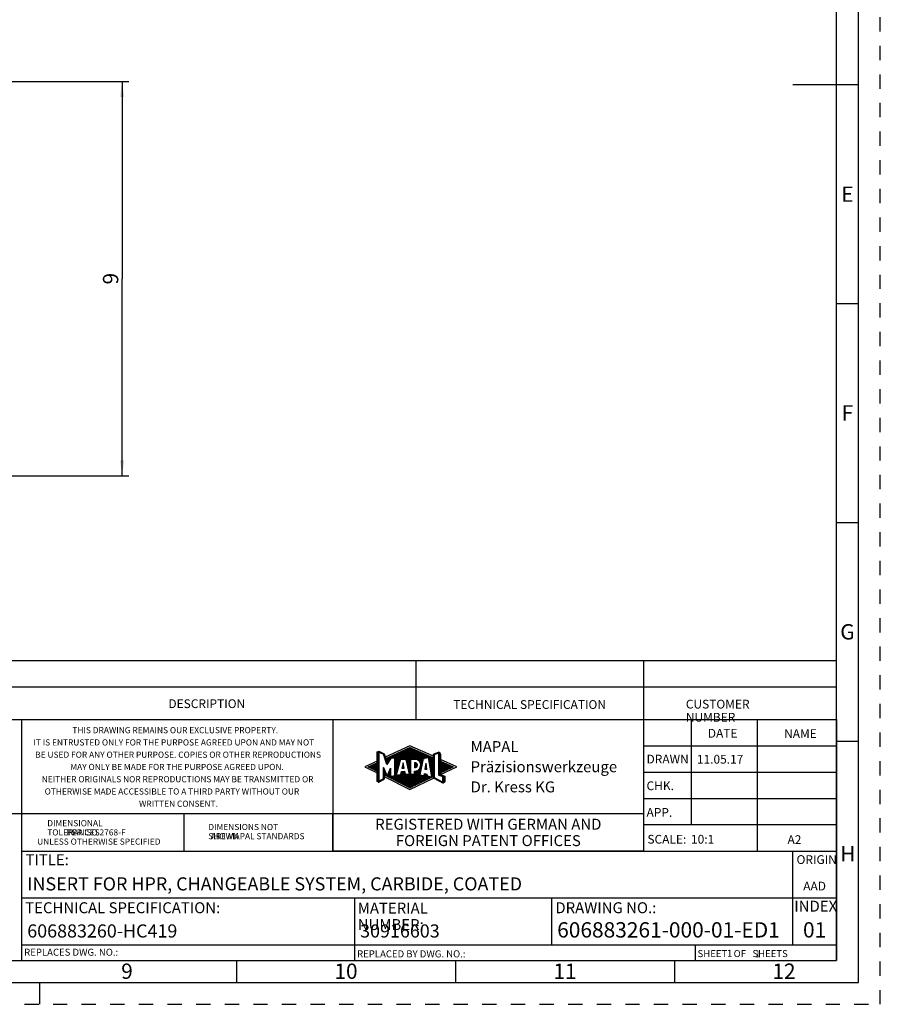
# Model space of a CAD drawing. Units: millimetres. Extents: x 0 to 594, y 0 to 420.
# Drawn here: x 397 to 594, y 0 to 225 of the extents above; entities that cross this region are included whole.
import ezdxf

# ---------------------------------------------------------------- set-up
doc = ezdxf.new("R2010")
doc.units = ezdxf.units.MM
doc.header["$LTSCALE"] = 32.67
doc.linetypes.add('HIDDEN', pattern=[0.2, 0.1, -0.1])
doc.layers.get('0').update_dxf_attribs({"linetype": 'CONTINUOUS'})
doc.layers.add('606883261-000-01-ED1_DIM', color=7, linetype='CONTINUOUS')
doc.layers.add('606883261-000-01-ED1_FORMAT', color=7, linetype='CONTINUOUS')
doc.styles.get("Standard").update_dxf_attribs({"font": 'TXT.SHX', "width": 0.7})
doc.styles.add('TEXTSTYLE_2', font='TXT.SHX', dxfattribs={"width": 0.675})
doc.dimstyles.new('DIMSTYLE_1', dxfattribs={"dimtxt": 3.5, "dimasz": 3.5, "dimexe": 0.18, "dimexo": 0.0625, "dimgap": 0.09, "dimtad": 1, "dimdec": 3, "dimlfac": 0.1, "dimdsep": 46, "dimtxsty": 'STANDARD', "dimblk": '_FILLED', "dimblk1": '_FILLED', "dimblk2": '_FILLED', "dimcen": 0.09, "dimclrt": 2, "dimadec": 0, "dimazin": 0, "dimtp": 0.1, "dimtm": 0.1, "dimtfac": 1, "dimtdec": 3, "dimtofl": 0, "dimtmove": 0, "dimatfit": 3, "dimldrblk": '_FILLED', "dimfxl": 1, "dimtolj": 1, "dimarcsym": 0})

# ---------------------------------------------------------------- blocks, each defined once
blk = doc.blocks.new('_FILLED')
at = {"color": 0, "linetype": 'BYBLOCK'}
blk.add_solid([(0, 0), (-1, 0.125), (-1, -0.125)], dxfattribs=at)
blk = doc.blocks.new('*D0')
at = {"layer": '606883261-000-01-ED1_DIM', "color": 3, "linetype": 'CONTINUOUS'}
for p, q in [((384.1, 210.7), (422.39, 210.7)), ((420.89, 210.7), (420.89, 165.7)), ((420.89, 120.7), (420.89, 165.7)), ((387.93, 120.7), (422.39, 120.7))]:
    blk.add_line(p, q, dxfattribs=at)
at = {"layer": '606883261-000-01-ED1_DIM', "color": 3, "linetype": 'CONTINUOUS', "xscale": 3.5, "yscale": 3.5, "zscale": 3.5}
for p, rotation in [((420.89, 210.7), 90), ((420.89, 120.7), 270)]:
    blk.add_blockref('_FILLED', p, dxfattribs=dict(at, rotation=rotation))
at = {"layer": '606883261-000-01-ED1_DIM', "color": 2, "linetype": 'CONTINUOUS', "insert": (416.51, 165.7), "char_height": 3.5, "width": 2.75, "attachment_point": 2, "rotation": 90, "line_spacing_factor": 0.9}
blk.add_mtext('9', dxfattribs=at)

msp = doc.modelspace()

# ---------------------------------------------------------------- linework, layer by layer
at = {"layer": '606883261-000-01-ED1_FORMAT', "color": 6, "linetype": 'HIDDEN'}
for p, q in [((594, 0), (594, 420)), ((0, 0), (594, 0))]:
    msp.add_line(p, q, dxfattribs=at)
at = {"layer": '606883261-000-01-ED1_FORMAT', "color": 7, "linetype": 'CONTINUOUS'}
for p, q in [((589, 5), (589, 415)), ((589, 210), (574, 210)), ((321, 72.5), (584, 72.5)), ((488, 65), (488, 72.5)), ((540, 35), (540, 72.5)), ((584, 10), (584, 72.5)), ((321, 65), (584, 65)), ((398, 10), (398, 65)), ((469, 65), (469, 35)), ((550.8994, 40.9547), (550.8994, 65)), ((565.8994, 65), (565.8994, 35)), ((584, 58.9547), (540, 58.9547)), ((584, 52.9547), (540, 52.9547)), ((584, 46.9547), (540, 46.9547)), ((540, 43.5), (321, 43.5)), ((435, 43.5), (435, 35)), ((584, 40.9547), (540, 40.9547)), ((398, 35), (584, 35)), ((574, 13.5), (574, 35)), ((584, 24.25), (398, 24.25)), ((474, 10), (474, 24.25)), ((519, 13.5), (519, 24.25)), ((584, 13.5), (398, 13.5)), ((551.7325, 13.5), (551.7325, 10)), ((321, 10), (584, 10)), ((5, 5), (589, 5))]:
    msp.add_line(p, q, dxfattribs=at)
at = {"layer": '606883261-000-01-ED1_FORMAT', "color": 3, "linetype": 'CONTINUOUS'}
for p, q in [((584, 72.5), (584, 348)), ((584, 160.0599), (589, 160.0599)), ((584, 110.0599), (589, 110.0599)), ((321, 78.5), (584, 78.5)), ((488, 65), (488, 78.5)), ((540, 65), (540, 78.5)), ((584, 65), (584, 78.5)), ((321, 72.5), (584, 72.5)), ((321, 65), (584, 65)), ((321, 65), (583.9999, 65)), ((583.9999, 65), (583.9999, 10)), ((584, 60.0599), (589, 60.0599)), ((540, 43.5), (469, 43.5)), ((469, 35), (469, 43.5)), ((540, 35), (540, 43.5)), ((540, 35), (469, 35)), ((321, 10), (583.9999, 10)), ((447, 10.0599), (447, 5.0599)), ((497, 10.0599), (497, 5.0599)), ((547, 10.0599), (547, 5.0599)), ((402, 5.0599), (402, 0.0599))]:
    msp.add_line(p, q, dxfattribs=at)
at = {"layer": '606883261-000-01-ED1_FORMAT', "color": 2, "linetype": 'CONTINUOUS'}
for p, q in [((486.6105, 59.0612), (480.9737, 56.4309)), ((481.0868, 56.097), (486.613, 58.6757)), ((486.1534, 58.4612), (487.0895, 58.4612)), ((486.3677, 58.5612), (486.8673, 58.5612)), ((486.582, 58.6612), (486.6451, 58.6612)), ((491.9768, 56.6462), (486.6105, 59.0612)), ((486.613, 58.6757), (491.9768, 56.2618)), ((479.0856, 57.6284), (479.4845, 57.8198)), ((479.0856, 55.1631), (479.0856, 57.6284)), ((479.0856, 57.5612), (479.4977, 57.5612)), ((479.0856, 57.4612), (479.4977, 57.4612)), ((479.0856, 57.3612), (479.4977, 57.3612)), ((479.0856, 57.2612), (479.4977, 57.2612)), ((479.0856, 57.1612), (479.4977, 57.1612)), ((479.0856, 57.0612), (479.4977, 57.0612)), ((479.0856, 56.9612), (479.4977, 56.9612)), ((479.0856, 56.8612), (479.4977, 56.8612)), ((479.0856, 56.7612), (479.4977, 56.7612)), ((479.0856, 56.6612), (479.4977, 56.6612)), ((479.0856, 56.5612), (479.4977, 56.5612)), ((479.0856, 56.4612), (479.4977, 56.4612)), ((479.0856, 56.3612), (479.4977, 56.3612)), ((479.0856, 56.2612), (479.4977, 56.2612)), ((479.154, 57.6612), (479.8094, 57.6612)), ((479.3625, 57.7612), (479.6044, 57.7612)), ((479.4845, 57.8198), (480.705, 57.2242)), ((480.5745, 57.1031), (479.4977, 57.6292)), ((479.4977, 57.6292), (479.4977, 50.9232)), ((479.6367, 57.5612), (480.0143, 57.5612)), ((479.8414, 57.4612), (480.2192, 57.4612)), ((480.0461, 57.3612), (480.4241, 57.3612)), ((480.2508, 57.2612), (480.629, 57.2612)), ((480.4555, 57.1612), (480.7263, 57.1612)), ((481.3317, 54.7871), (480.5745, 57.1031)), ((480.5882, 57.0612), (480.7602, 57.0612)), ((480.6209, 56.9612), (480.794, 56.9612)), ((480.6536, 56.8612), (480.8279, 56.8612)), ((480.6863, 56.7612), (480.8618, 56.7612)), ((480.705, 57.2242), (481.0868, 56.097)), ((480.719, 56.6612), (480.8957, 56.6612)), ((480.7517, 56.5612), (480.9295, 56.5612)), ((480.7844, 56.4612), (480.9634, 56.4612)), ((480.817, 56.3612), (480.9973, 56.3612)), ((480.8497, 56.2612), (481.0312, 56.2612)), ((482.3285, 56.2979), (481.3317, 54.7871)), ((481.4387, 56.2612), (482.3043, 56.2612)), ((481.653, 56.3612), (490.7922, 56.3612)), ((481.8673, 56.4612), (491.5338, 56.4612)), ((482.0816, 56.5612), (491.3116, 56.5612)), ((482.2959, 56.6612), (491.0893, 56.6612)), ((483.1516, 56.1288), (482.3285, 56.2979)), ((482.5068, 56.2612), (490.3486, 56.2612)), ((482.5102, 56.7612), (490.8671, 56.7612)), ((482.7245, 56.8612), (490.6449, 56.8612)), ((482.9388, 56.9612), (490.4227, 56.9612)), ((483.1531, 57.0612), (490.2005, 57.0612)), ((483.3674, 57.1612), (489.9783, 57.1612)), ((483.5817, 57.2612), (489.7561, 57.2612)), ((483.796, 57.3612), (489.5339, 57.3612)), ((484.0103, 57.4612), (489.3117, 57.4612)), ((484.2246, 57.5612), (489.0894, 57.5612)), ((484.4389, 57.6612), (488.8672, 57.6612)), ((484.6532, 57.7612), (488.645, 57.7612)), ((484.8675, 57.8612), (488.4228, 57.8612)), ((485.0818, 57.9612), (488.2006, 57.9612)), ((485.2961, 58.0612), (487.9784, 58.0612)), ((485.5104, 58.1612), (487.7562, 58.1612)), ((485.7248, 58.2612), (487.534, 58.2612)), ((485.9391, 58.3612), (487.3118, 58.3612)), ((490.8114, 56.3655), (489.6582, 56.1056)), ((491.6098, 51.9277), (490.8114, 56.3655)), ((490.8122, 56.3612), (491.756, 56.3612)), ((490.8301, 56.2612), (492.1654, 56.2612)), ((491.9768, 57.0949), (493.2546, 57.638)), ((491.9768, 56.2618), (491.9768, 57.0949)), ((491.9768, 57.0612), (492.3455, 57.0612)), ((491.9768, 56.9612), (492.1654, 56.9612)), ((491.9768, 56.8612), (492.1654, 56.8612)), ((491.9768, 56.7612), (492.1654, 56.7612)), ((491.9768, 56.6612), (492.1654, 56.6612)), ((491.9768, 56.5612), (492.1654, 56.5612)), ((491.9768, 56.4612), (492.1654, 56.4612)), ((491.9768, 56.3612), (492.1654, 56.3612)), ((492.1329, 57.1612), (492.586, 57.1612)), ((493.2068, 57.4194), (492.1654, 56.9863)), ((492.1654, 56.9863), (492.1654, 51.7783)), ((492.3682, 57.2612), (492.8264, 57.2612)), ((492.6034, 57.3612), (493.0669, 57.3612)), ((492.8387, 57.4612), (493.3751, 57.4612)), ((493.0739, 57.5612), (493.3069, 57.5612)), ((493.2068, 52.3385), (493.2068, 57.4194)), ((493.2068, 57.3612), (493.4432, 57.3612)), ((493.2068, 57.2612), (493.5113, 57.2612)), ((493.2068, 57.1612), (493.5794, 57.1612)), ((493.2068, 57.0612), (493.6065, 57.0612)), ((493.2068, 56.9612), (493.6065, 56.9612)), ((493.2068, 56.8612), (493.6065, 56.8612)), ((493.2068, 56.7612), (493.6065, 56.7612)), ((493.2068, 56.6612), (493.6065, 56.6612)), ((493.2068, 56.5612), (493.6065, 56.5612)), ((493.2068, 56.4612), (493.6065, 56.4612)), ((493.2068, 56.3612), (493.6065, 56.3612)), ((493.2068, 56.2612), (493.6065, 56.2612)), ((493.2546, 57.638), (493.6065, 57.1215)), ((493.6065, 57.1215), (493.6065, 55.5284)), ((479.0856, 55.5499), (476.3, 54.25)), ((476.3, 54.25), (479.085, 52.8486)), ((477.1029, 54.238), (479.0856, 55.1631)), ((479.085, 53.2406), (477.1029, 54.238)), ((477.1527, 54.2612), (479.4977, 54.2612)), ((477.2555, 54.1612), (479.4977, 54.1612)), ((477.367, 54.3612), (479.4977, 54.3612)), ((477.4542, 54.0612), (479.4977, 54.0612)), ((477.5813, 54.4612), (479.4977, 54.4612)), ((477.7956, 54.5612), (479.4977, 54.5612)), ((478.0099, 54.6612), (479.4977, 54.6612)), ((478.2243, 54.7612), (479.4977, 54.7612)), ((478.4386, 54.8612), (479.4977, 54.8612)), ((478.6529, 54.9612), (479.4977, 54.9612)), ((478.8672, 55.0612), (479.4977, 55.0612)), ((479.0815, 55.1612), (479.4977, 55.1612)), ((479.0856, 56.1612), (479.4977, 56.1612)), ((479.0856, 56.0612), (479.4977, 56.0612)), ((479.0856, 55.9612), (479.4977, 55.9612)), ((479.0856, 55.8612), (479.4977, 55.8612)), ((479.0856, 55.7612), (479.4977, 55.7612)), ((479.0856, 55.6612), (479.4977, 55.6612)), ((479.0856, 55.5612), (479.4977, 55.5612)), ((479.0856, 55.4612), (479.4977, 55.4612)), ((479.0856, 55.3612), (479.4977, 55.3612)), ((479.0856, 55.2612), (479.4977, 55.2612)), ((480.5876, 54.1095), (481.4123, 52.0724)), ((480.5876, 51.5377), (480.5876, 54.1095)), ((480.5876, 54.0612), (480.6072, 54.0612)), ((480.8824, 56.1612), (481.0651, 56.1612)), ((480.9151, 56.0612), (482.1724, 56.0612)), ((480.9478, 55.9612), (482.1064, 55.9612)), ((480.9805, 55.8612), (482.0404, 55.8612)), ((481.0132, 55.7612), (481.9744, 55.7612)), ((481.0459, 55.6612), (481.9084, 55.6612)), ((481.0786, 55.5612), (481.8425, 55.5612)), ((481.1113, 55.4612), (481.7765, 55.4612)), ((481.144, 55.3612), (481.7105, 55.3612)), ((481.1767, 55.2612), (481.6445, 55.2612)), ((481.2094, 55.1612), (481.5785, 55.1612)), ((481.2244, 56.1612), (482.2384, 56.1612)), ((481.2421, 55.0612), (481.5125, 55.0612)), ((481.2748, 54.9612), (481.4466, 54.9612)), ((481.3075, 54.8612), (481.3806, 54.8612)), ((482.9937, 56.1612), (489.905, 56.1612)), ((483.1516, 52.2474), (483.1516, 56.1288)), ((483.1516, 56.0612), (489.6484, 56.0612)), ((483.1516, 55.9612), (484.4522, 55.9612)), ((483.1516, 55.8612), (484.4254, 55.8612)), ((483.1516, 55.7612), (484.3986, 55.7612)), ((483.1516, 55.6612), (484.3718, 55.6612)), ((483.1516, 55.5612), (484.345, 55.5612)), ((483.1516, 55.4612), (484.3181, 55.4612)), ((483.1516, 55.3612), (484.2913, 55.3612)), ((483.1516, 55.2612), (484.2645, 55.2612)), ((483.1516, 55.1612), (484.2377, 55.1612)), ((483.1516, 55.0612), (484.2108, 55.0612)), ((483.1516, 54.9612), (484.184, 54.9612)), ((483.1516, 54.8612), (484.1572, 54.8612)), ((483.1516, 54.7612), (484.1304, 54.7612)), ((483.1516, 54.6612), (484.1036, 54.6612)), ((483.1516, 54.5612), (484.0767, 54.5612)), ((483.1516, 54.4612), (484.0499, 54.4612)), ((483.1516, 54.3612), (484.0231, 54.3612)), ((483.1516, 54.2612), (483.9963, 54.2612)), ((483.1516, 54.1612), (483.9694, 54.1612)), ((483.1516, 54.0612), (483.9426, 54.0612)), ((484.4555, 55.9734), (483.4726, 52.3089)), ((484.6006, 55.9535), (484.4555, 55.9734)), ((484.5444, 55.9612), (489.6263, 55.9612)), ((484.888, 55.9259), (484.6006, 55.9535)), ((485.0311, 55.1589), (484.7557, 53.9039)), ((484.7903, 54.0612), (485.2611, 54.0612)), ((484.8122, 54.1612), (485.2401, 54.1612)), ((484.8342, 54.2612), (485.2192, 54.2612)), ((484.8561, 54.3612), (485.1982, 54.3612)), ((484.878, 54.4612), (485.1773, 54.4612)), ((485.1713, 55.9102), (484.888, 55.9259)), ((484.9, 54.5612), (485.1563, 54.5612)), ((484.9219, 54.6612), (485.1354, 54.6612)), ((484.9439, 54.7612), (485.1144, 54.7612)), ((484.9658, 54.8612), (485.0935, 54.8612)), ((484.9878, 54.9612), (485.0725, 54.9612)), ((485.0097, 55.0612), (485.0516, 55.0612)), ((485.288, 53.9326), (485.0311, 55.1589)), ((485.7225, 55.8946), (485.1713, 55.9102)), ((485.4497, 55.9014), (485.1713, 55.9102)), ((485.7225, 55.8946), (485.4497, 55.9014)), ((486.5391, 52.5618), (485.7225, 55.8946)), ((485.7306, 55.8612), (486.7687, 55.8612)), ((485.7551, 55.7612), (486.7687, 55.7612)), ((485.7796, 55.6612), (486.7687, 55.6612)), ((485.8041, 55.5612), (486.7687, 55.5612)), ((485.8286, 55.4612), (486.7687, 55.4612)), ((485.8532, 55.3612), (486.7687, 55.3612)), ((485.8777, 55.2612), (486.7687, 55.2612)), ((485.9022, 55.1612), (486.7687, 55.1612)), ((485.9267, 55.0612), (486.7687, 55.0612)), ((485.9512, 54.9612), (486.7687, 54.9612)), ((485.9757, 54.8612), (486.7687, 54.8612)), ((486.0002, 54.7612), (486.7687, 54.7612)), ((486.0247, 54.6612), (486.7687, 54.6612)), ((486.0492, 54.5612), (486.7687, 54.5612)), ((486.0737, 54.4612), (486.7687, 54.4612)), ((486.0982, 54.3612), (486.7687, 54.3612)), ((486.1227, 54.2612), (486.7687, 54.2612)), ((486.1472, 54.1612), (486.7687, 54.1612)), ((486.1717, 54.0612), (486.7687, 54.0612)), ((487.083, 55.9299), (486.7687, 55.9176)), ((486.7687, 55.9176), (486.7687, 52.5591)), ((487.8727, 55.9365), (487.083, 55.9299)), ((487.7515, 55.1561), (487.621, 55.1626)), ((487.621, 55.1626), (487.6261, 54.0232)), ((487.621, 55.1612), (487.6486, 55.1612)), ((487.6214, 55.0612), (488.0824, 55.0612)), ((487.6219, 54.9612), (488.1773, 54.9612)), ((487.6223, 54.8612), (488.2224, 54.8612)), ((487.6228, 54.7612), (488.2433, 54.7612)), ((487.6232, 54.6612), (488.2513, 54.6612)), ((487.6237, 54.5612), (488.2449, 54.5612)), ((487.6241, 54.4612), (488.2323, 54.4612)), ((487.6246, 54.3612), (488.2089, 54.3612)), ((487.625, 54.2612), (488.1633, 54.2612)), ((487.6255, 54.1612), (488.079, 54.1612)), ((487.6259, 54.0612), (487.8935, 54.0612)), ((487.771, 54.0348), (487.6261, 54.0232)), ((487.8717, 55.1409), (487.7515, 55.1561)), ((487.897, 54.062), (487.771, 54.0348)), ((487.9792, 55.1134), (487.8717, 55.1409)), ((488.0345, 55.9112), (487.8727, 55.9365)), ((488.0041, 54.1067), (487.897, 54.062)), ((488.072, 55.0699), (487.9792, 55.1134)), ((488.0922, 54.1708), (488.0041, 54.1067)), ((488.1824, 55.876), (488.0345, 55.9112)), ((488.1478, 55.0065), (488.072, 55.0699)), ((488.161, 54.2562), (488.0922, 54.1708)), ((488.2044, 54.9195), (488.1478, 55.0065)), ((488.2106, 54.3649), (488.161, 54.2562)), ((488.3167, 55.8318), (488.1824, 55.876)), ((488.2397, 54.8051), (488.2044, 54.9195)), ((488.2408, 54.4988), (488.2106, 54.3649)), ((488.2273, 55.8612), (489.6043, 55.8612)), ((488.2397, 54.8051), (488.2514, 54.6597)), ((488.2514, 54.6597), (488.2408, 54.4988)), ((488.438, 55.7792), (488.3167, 55.8318)), ((488.5468, 55.7189), (488.438, 55.7792)), ((488.4704, 55.7612), (489.5822, 55.7612)), ((488.6436, 55.6518), (488.5468, 55.7189)), ((488.63, 55.6612), (489.5602, 55.6612)), ((488.803, 55.4997), (488.6436, 55.6518)), ((488.7385, 55.5612), (489.5381, 55.5612)), ((488.9202, 55.3287), (488.803, 55.4997)), ((488.8294, 55.4612), (489.5161, 55.4612)), ((489.6582, 56.1056), (488.8399, 52.3947)), ((488.8973, 53.9199), (488.976, 54.1266)), ((488.8979, 55.3612), (489.494, 55.3612)), ((488.9642, 55.238), (488.9202, 55.3287)), ((488.9511, 54.0612), (489.2074, 54.0612)), ((488.9529, 55.2612), (489.472, 55.2612)), ((488.9991, 55.1447), (488.9642, 55.238)), ((488.976, 54.1266), (489.0287, 54.3603)), ((488.9838, 54.1612), (489.2294, 54.1612)), ((488.9929, 55.1612), (489.4499, 55.1612)), ((489.0438, 54.9535), (488.9991, 55.1447)), ((489.0064, 54.2612), (489.2515, 54.2612)), ((489.0186, 55.0612), (489.4279, 55.0612)), ((489.0287, 54.3603), (489.0549, 54.6207)), ((489.0288, 54.3612), (489.2735, 54.3612)), ((489.0389, 54.4612), (489.2956, 54.4612)), ((489.042, 54.9612), (489.4058, 54.9612)), ((489.0549, 54.8569), (489.0438, 54.9535)), ((489.049, 54.5612), (489.3176, 54.5612)), ((489.0544, 54.8612), (489.3838, 54.8612)), ((489.0549, 54.6207), (489.0549, 54.8569)), ((489.0549, 54.7612), (489.3617, 54.7612)), ((489.0549, 54.6612), (489.3397, 54.6612)), ((490.1995, 55.0578), (490.0044, 53.6635)), ((490.0601, 54.0612), (490.3477, 54.0612)), ((490.0741, 54.1612), (490.3328, 54.1612)), ((490.0881, 54.2612), (490.318, 54.2612)), ((490.1021, 54.3612), (490.3031, 54.3612)), ((490.1161, 54.4612), (490.2882, 54.4612)), ((490.1301, 54.5612), (490.2734, 54.5612)), ((490.144, 54.6612), (490.2585, 54.6612)), ((490.158, 54.7612), (490.2436, 54.7612)), ((490.172, 54.8612), (490.2288, 54.8612)), ((490.186, 54.9612), (490.2139, 54.9612)), ((490.1995, 55.0578), (490.4131, 53.6217)), ((490.8481, 56.1612), (492.1654, 56.1612)), ((490.8661, 56.0612), (492.1654, 56.0612)), ((490.8841, 55.9612), (492.1654, 55.9612)), ((490.9021, 55.8612), (492.1654, 55.8612)), ((490.9201, 55.7612), (492.1654, 55.7612)), ((490.9381, 55.6612), (492.1654, 55.6612)), ((490.9561, 55.5612), (492.1654, 55.5612)), ((490.9741, 55.4612), (492.1654, 55.4612)), ((490.9921, 55.3612), (492.1654, 55.3612)), ((491.0101, 55.2612), (492.1654, 55.2612)), ((491.0281, 55.1612), (492.1654, 55.1612)), ((491.0461, 55.0612), (492.1654, 55.0612)), ((491.064, 54.9612), (492.1654, 54.9612)), ((491.082, 54.8612), (492.1654, 54.8612)), ((491.1, 54.7612), (492.1654, 54.7612)), ((491.118, 54.6612), (492.1654, 54.6612)), ((491.136, 54.5612), (492.1654, 54.5612)), ((491.154, 54.4612), (492.1654, 54.4612)), ((491.172, 54.3612), (492.1654, 54.3612)), ((491.19, 54.2612), (492.1654, 54.2612)), ((491.208, 54.1612), (492.1654, 54.1612)), ((491.226, 54.0612), (492.1654, 54.0612)), ((493.2068, 56.1612), (493.6065, 56.1612)), ((493.2068, 56.0612), (493.6065, 56.0612)), ((493.2068, 55.9612), (493.6065, 55.9612)), ((493.2068, 55.8612), (493.6065, 55.8612)), ((493.2068, 55.7612), (493.6065, 55.7612)), ((493.2068, 55.6612), (493.6065, 55.6612)), ((493.2068, 55.5612), (493.6065, 55.5612)), ((493.2068, 55.4612), (493.7558, 55.4612)), ((493.2068, 55.3612), (493.978, 55.3612)), ((493.2068, 55.2612), (494.2003, 55.2612)), ((493.2068, 55.1612), (494.4225, 55.1612)), ((493.2068, 55.0612), (494.6447, 55.0612)), ((493.2068, 54.9612), (494.8669, 54.9612)), ((493.2068, 54.8612), (495.0891, 54.8612)), ((493.2068, 54.7612), (495.3113, 54.7612)), ((493.2068, 54.6612), (495.5335, 54.6612)), ((493.2068, 54.5612), (495.7557, 54.5612)), ((493.2068, 54.4612), (495.9779, 54.4612)), ((493.2068, 54.3612), (496.2002, 54.3612)), ((493.2068, 54.2612), (496.4224, 54.2612)), ((493.2068, 54.1612), (496.3158, 54.1612)), ((493.2068, 54.0612), (496.1098, 54.0612)), ((496.474, 54.238), (493.5593, 52.8235)), ((493.5865, 52.4474), (497.3013, 54.2501)), ((497.3013, 54.2501), (493.6065, 55.9128)), ((493.6065, 55.5284), (496.474, 54.238)), ((477.6529, 53.9612), (479.4977, 53.9612)), ((477.8517, 53.8612), (479.4977, 53.8612)), ((478.0504, 53.7612), (479.4977, 53.7612)), ((478.2491, 53.6612), (479.4977, 53.6612)), ((478.4479, 53.5612), (479.4977, 53.5612)), ((478.6466, 53.4612), (479.4977, 53.4612)), ((478.8453, 53.3612), (479.4977, 53.3612)), ((479.044, 53.2612), (479.4977, 53.2612)), ((479.085, 50.915), (479.085, 53.2406)), ((479.085, 53.1612), (479.4977, 53.1612)), ((479.085, 53.0612), (479.4977, 53.0612)), ((479.085, 52.9612), (479.4977, 52.9612)), ((479.085, 52.8612), (479.4977, 52.8612)), ((479.085, 52.7612), (479.4977, 52.7612)), ((479.085, 52.6612), (479.4977, 52.6612)), ((479.085, 52.5612), (479.4977, 52.5612)), ((479.085, 52.4612), (479.4977, 52.4612)), ((479.085, 52.3612), (479.4977, 52.3612)), ((479.085, 52.2612), (479.4977, 52.2612)), ((479.085, 52.1612), (479.4977, 52.1612)), ((479.085, 52.0612), (479.4977, 52.0612)), ((479.085, 51.9612), (479.4977, 51.9612)), ((479.085, 51.8612), (479.4977, 51.8612)), ((479.085, 51.7612), (479.4977, 51.7612)), ((480.5876, 53.9612), (480.6477, 53.9612)), ((480.5876, 53.8612), (480.6882, 53.8612)), ((480.5876, 53.7612), (480.7286, 53.7612)), ((480.5876, 53.6612), (480.7691, 53.6612)), ((480.5876, 53.5612), (480.8096, 53.5612)), ((480.5876, 53.4612), (480.8501, 53.4612)), ((480.5876, 53.3612), (480.8906, 53.3612)), ((480.5876, 53.2612), (480.931, 53.2612)), ((480.5876, 53.1612), (480.9715, 53.1612)), ((480.5876, 53.0612), (481.012, 53.0612)), ((480.5876, 52.9612), (481.0525, 52.9612)), ((480.5876, 52.8612), (481.093, 52.8612)), ((480.5876, 52.7612), (481.1334, 52.7612)), ((480.5876, 52.6612), (481.1739, 52.6612)), ((480.5876, 52.5612), (481.2144, 52.5612)), ((480.5876, 52.4612), (481.2549, 52.4612)), ((480.5876, 52.3612), (480.725, 52.3612)), ((480.5876, 52.2612), (480.7251, 52.2612)), ((480.5876, 52.1612), (480.7253, 52.1612)), ((480.5876, 52.0612), (480.7254, 52.0612)), ((480.5876, 51.9612), (480.7255, 51.9612)), ((480.5876, 51.8612), (480.7257, 51.8612)), ((480.5876, 51.7612), (480.7258, 51.7612)), ((481.4123, 52.0724), (480.7249, 52.4154)), ((486.613, 49.4526), (480.7249, 52.4154)), ((480.7249, 52.4154), (480.7263, 51.4182)), ((480.7255, 52.0231), (486.6103, 49.0619)), ((480.8335, 52.3612), (481.2954, 52.3612)), ((481.0339, 52.2612), (481.3358, 52.2612)), ((481.2343, 52.1612), (481.3763, 52.1612)), ((481.4112, 52.0701), (482.1737, 53.9198)), ((481.4123, 52.0724), (482.1737, 53.9198)), ((481.4288, 52.0612), (482.1737, 52.0612)), ((481.4487, 52.1612), (482.1737, 52.1612)), ((481.49, 52.2612), (482.1737, 52.2612)), ((481.5312, 52.3612), (482.1737, 52.3612)), ((481.5724, 52.4612), (482.1737, 52.4612)), ((481.6136, 52.5612), (482.1737, 52.5612)), ((481.6275, 51.9612), (491.4416, 51.9612)), ((481.6549, 52.6612), (482.1737, 52.6612)), ((481.6961, 52.7612), (482.1737, 52.7612)), ((481.7373, 52.8612), (482.1737, 52.8612)), ((481.7786, 52.9612), (482.1737, 52.9612)), ((481.8198, 53.0612), (482.1737, 53.0612)), ((481.8263, 51.8612), (491.577, 51.8612)), ((481.861, 53.1612), (482.1737, 53.1612)), ((481.9022, 53.2612), (482.1737, 53.2612)), ((481.9435, 53.3612), (482.1737, 53.3612)), ((481.9847, 53.4612), (482.1737, 53.4612)), ((482.025, 51.7612), (491.3709, 51.7612)), ((482.0259, 53.5612), (482.1737, 53.5612)), ((482.0671, 53.6612), (482.1737, 53.6612)), ((482.1084, 53.7612), (482.1737, 53.7612)), ((482.1496, 53.8612), (482.1737, 53.8612)), ((482.1737, 53.9198), (482.1737, 52.0267)), ((482.1737, 52.0267), (483.1516, 52.2474)), ((482.3265, 52.0612), (490.94, 52.0612)), ((482.7697, 52.1612), (490.5106, 52.1612)), ((483.1516, 53.9612), (483.9158, 53.9612)), ((483.1516, 53.8612), (483.889, 53.8612)), ((483.1516, 53.7612), (483.8622, 53.7612)), ((483.1516, 53.6612), (483.8353, 53.6612)), ((483.1516, 53.5612), (483.8085, 53.5612)), ((483.1516, 53.4612), (483.7817, 53.4612)), ((483.1516, 53.3612), (483.7549, 53.3612)), ((483.1516, 53.2612), (483.7281, 53.2612)), ((483.1516, 53.1612), (483.7012, 53.1612)), ((483.1516, 53.0612), (483.6744, 53.0612)), ((483.1516, 52.9612), (483.6476, 52.9612)), ((483.1516, 52.8612), (483.6208, 52.8612)), ((483.1516, 52.7612), (483.5939, 52.7612)), ((483.1516, 52.6612), (483.5671, 52.6612)), ((483.1516, 52.5612), (483.5403, 52.5612)), ((483.1516, 52.4612), (483.5135, 52.4612)), ((483.1516, 52.3612), (483.4867, 52.3612)), ((483.1516, 52.2612), (490.5031, 52.2612)), ((483.4726, 52.3089), (483.7481, 52.3576)), ((483.7481, 52.3576), (484.0107, 52.3954)), ((483.7733, 52.3612), (489.1266, 52.3612)), ((484.0107, 52.3954), (484.2676, 52.4243)), ((484.2676, 52.4243), (484.5265, 52.4459)), ((484.5265, 52.4459), (484.6816, 53.1572)), ((484.5299, 52.4612), (488.8546, 52.4612)), ((484.5517, 52.5612), (485.5155, 52.5612)), ((484.5735, 52.6612), (485.4943, 52.6612)), ((484.5953, 52.7612), (485.4732, 52.7612)), ((484.6171, 52.8612), (485.4521, 52.8612)), ((484.6389, 52.9612), (485.4309, 52.9612)), ((484.6607, 53.0612), (485.4098, 53.0612)), ((484.6816, 53.1572), (485.3785, 53.2095)), ((484.7348, 53.1612), (485.3887, 53.1612)), ((485.288, 53.9326), (484.7557, 53.9039)), ((484.7683, 53.9612), (485.282, 53.9612)), ((485.3785, 53.2095), (485.5222, 52.5294)), ((485.5222, 52.5294), (485.8168, 52.5504)), ((485.8168, 52.5504), (485.9619, 52.5553)), ((485.9619, 52.5553), (486.3943, 52.5618)), ((485.9619, 52.5553), (486.2502, 52.5602)), ((486.1962, 53.9612), (486.7687, 53.9612)), ((486.2207, 53.8612), (486.7687, 53.8612)), ((486.2452, 53.7612), (486.7687, 53.7612)), ((486.2502, 52.5602), (486.3943, 52.5618)), ((486.2697, 53.6612), (486.7687, 53.6612)), ((486.2942, 53.5612), (486.7687, 53.5612)), ((486.3187, 53.4612), (486.7687, 53.4612)), ((486.3432, 53.3612), (486.7687, 53.3612)), ((486.3547, 52.5612), (486.7687, 52.5612)), ((486.3677, 53.2612), (486.7687, 53.2612)), ((486.3922, 53.1612), (486.7687, 53.1612)), ((486.3943, 52.5618), (486.5391, 52.5618)), ((486.4167, 53.0612), (486.7687, 53.0612)), ((486.4412, 52.9612), (486.7687, 52.9612)), ((486.4657, 52.8612), (486.7687, 52.8612)), ((486.4902, 52.7612), (486.7687, 52.7612)), ((486.5147, 52.6612), (486.7687, 52.6612)), ((491.9768, 52.0552), (486.613, 49.4526)), ((486.7687, 52.5591), (486.9504, 52.5526)), ((486.9504, 52.5526), (487.2565, 52.5334)), ((487.2565, 52.5334), (487.3912, 52.5222)), ((487.2565, 52.5334), (487.6491, 52.5004)), ((487.3912, 52.5222), (487.5203, 52.511)), ((487.5203, 52.511), (487.6491, 52.5004)), ((487.6478, 53.2465), (487.7761, 53.2488)), ((487.6491, 52.5004), (487.6478, 53.2465)), ((487.648, 53.1612), (489.0089, 53.1612)), ((487.6482, 53.0612), (488.9869, 53.0612)), ((487.6483, 52.9612), (488.9648, 52.9612)), ((487.6485, 52.8612), (488.9428, 52.8612)), ((487.6487, 52.7612), (488.9207, 52.7612)), ((487.6489, 52.6612), (488.8987, 52.6612)), ((487.649, 52.5612), (488.8766, 52.5612)), ((487.7761, 53.2488), (488.0151, 53.2749)), ((487.8898, 53.2612), (489.031, 53.2612)), ((488.0151, 53.2749), (488.1257, 53.2986)), ((488.1257, 53.2986), (488.2304, 53.3293)), ((488.2304, 53.3293), (488.4218, 53.412)), ((488.3043, 53.3612), (489.053, 53.3612)), ((488.4218, 53.412), (488.5888, 53.5226)), ((488.4962, 53.4612), (489.0751, 53.4612)), ((488.5888, 53.5226), (488.7311, 53.6609)), ((488.6286, 53.5612), (489.0971, 53.5612)), ((488.7311, 53.6609), (488.7929, 53.7404)), ((488.7313, 53.6612), (489.1192, 53.6612)), ((488.7929, 53.7404), (488.8482, 53.8268)), ((488.8062, 53.7612), (489.1412, 53.7612)), ((488.8399, 52.3947), (489.8408, 52.2778)), ((488.8482, 53.8268), (488.8973, 53.9199)), ((488.8664, 53.8612), (489.1633, 53.8612)), ((488.913, 53.9612), (489.1853, 53.9612)), ((489.8408, 52.2778), (489.9152, 52.6867)), ((489.856, 52.3612), (490.4955, 52.3612)), ((489.8742, 52.4612), (490.488, 52.4612)), ((489.8924, 52.5612), (490.4804, 52.5612)), ((489.9106, 52.6612), (490.0647, 52.6612)), ((489.9152, 52.6867), (490.4782, 52.5909)), ((490.4131, 53.6217), (490.0044, 53.6635)), ((490.0181, 53.7612), (490.3923, 53.7612)), ((490.0266, 53.6612), (490.4072, 53.6612)), ((490.0321, 53.8612), (490.3774, 53.8612)), ((490.0461, 53.9612), (490.3626, 53.9612)), ((490.4782, 52.5909), (490.5117, 52.1466)), ((490.5117, 52.1466), (491.6098, 51.9277)), ((491.244, 53.9612), (492.1654, 53.9612)), ((491.262, 53.8612), (492.1654, 53.8612)), ((491.2799, 53.7612), (492.1654, 53.7612)), ((491.2979, 53.6612), (492.1654, 53.6612)), ((491.3159, 53.5612), (492.1654, 53.5612)), ((491.3339, 53.4612), (492.1654, 53.4612)), ((491.3519, 53.3612), (492.1654, 53.3612)), ((491.3699, 53.2612), (492.1654, 53.2612)), ((491.3879, 53.1612), (492.1654, 53.1612)), ((491.4059, 53.0612), (492.1654, 53.0612)), ((491.4239, 52.9612), (492.1654, 52.9612)), ((491.4419, 52.8612), (492.1654, 52.8612)), ((491.4599, 52.7612), (492.1654, 52.7612)), ((491.4779, 52.6612), (492.1654, 52.6612)), ((491.4958, 52.5612), (492.1654, 52.5612)), ((491.5138, 52.4612), (492.1654, 52.4612)), ((491.5318, 52.3612), (492.1654, 52.3612)), ((491.5498, 52.2612), (492.1654, 52.2612)), ((491.5678, 52.1612), (492.1654, 52.1612)), ((491.5858, 52.0612), (492.1654, 52.0612)), ((491.6038, 51.9612), (491.783, 51.9612)), ((491.9768, 51.679), (491.9768, 52.0552)), ((491.9768, 51.9612), (492.1654, 51.9612)), ((491.9768, 51.8612), (492.1654, 51.8612)), ((491.9768, 51.7612), (492.1983, 51.7612)), ((492.1654, 51.7783), (494.1384, 50.7512)), ((493.2068, 53.9612), (495.9037, 53.9612)), ((493.2068, 53.8612), (495.6976, 53.8612)), ((493.2068, 53.7612), (495.4916, 53.7612)), ((493.2068, 53.6612), (495.2855, 53.6612)), ((493.2068, 53.5612), (495.0794, 53.5612)), ((493.2068, 53.4612), (494.8734, 53.4612)), ((493.2068, 53.3612), (494.6673, 53.3612)), ((493.2068, 53.2612), (494.4612, 53.2612)), ((493.2068, 53.1612), (494.2552, 53.1612)), ((493.2068, 53.0612), (494.0491, 53.0612)), ((493.2068, 52.9612), (493.843, 52.9612)), ((493.2068, 52.8612), (493.637, 52.8612)), ((493.2068, 52.7612), (493.5593, 52.7612)), ((493.2068, 52.6612), (493.5593, 52.6612)), ((493.2068, 52.5612), (493.5593, 52.5612)), ((493.2068, 52.4612), (493.5593, 52.4612)), ((493.2068, 52.3612), (493.8008, 52.3612)), ((494.1384, 51.9501), (493.2068, 52.3385)), ((493.3922, 52.2612), (494.0496, 52.2612)), ((493.5593, 52.8235), (493.5593, 52.4583)), ((493.5593, 52.4583), (494.5409, 52.0637)), ((493.6321, 52.1612), (494.2983, 52.1612)), ((493.8719, 52.0612), (494.5409, 52.0612)), ((494.1118, 51.9612), (494.5409, 51.9612)), ((494.1384, 50.7512), (494.1384, 51.9501)), ((494.1384, 51.8612), (494.5409, 51.8612)), ((494.1384, 51.7612), (494.5409, 51.7612)), ((494.5409, 52.0637), (494.5409, 50.825)), ((479.085, 51.6612), (479.4977, 51.6612)), ((479.085, 51.5612), (479.4977, 51.5612)), ((479.085, 51.4612), (479.4977, 51.4612)), ((479.085, 51.3612), (479.4977, 51.3612)), ((479.085, 51.2612), (479.4977, 51.2612)), ((479.085, 51.1612), (479.4977, 51.1612)), ((479.085, 51.0612), (479.4977, 51.0612)), ((479.085, 50.9612), (479.4977, 50.9612)), ((479.4914, 50.7037), (479.085, 50.915)), ((479.1884, 50.8612), (479.7636, 50.8612)), ((479.3808, 50.7612), (479.5908, 50.7612)), ((480.7263, 51.4182), (479.4914, 50.7037)), ((479.4977, 50.9232), (480.5876, 51.5377)), ((479.5651, 50.9612), (479.9365, 50.9612)), ((479.7425, 51.0612), (480.1093, 51.0612)), ((479.9199, 51.1612), (480.2821, 51.1612)), ((480.0972, 51.2612), (480.4549, 51.2612)), ((480.2746, 51.3612), (480.6278, 51.3612)), ((480.452, 51.4612), (480.7262, 51.4612)), ((480.5876, 51.6612), (480.7259, 51.6612)), ((480.5876, 51.5612), (480.7261, 51.5612)), ((482.2237, 51.6612), (491.1648, 51.6612)), ((482.4224, 51.5612), (490.9587, 51.5612)), ((482.6212, 51.4612), (490.7526, 51.4612)), ((482.8199, 51.3612), (490.5465, 51.3612)), ((483.0186, 51.2612), (490.3404, 51.2612)), ((483.2174, 51.1612), (490.1343, 51.1612)), ((483.4161, 51.0612), (489.9282, 51.0612)), ((483.6148, 50.9612), (489.7221, 50.9612)), ((483.8136, 50.8612), (489.5161, 50.8612)), ((484.0123, 50.7612), (489.31, 50.7612)), ((484.211, 50.6612), (489.1039, 50.6612)), ((484.4097, 50.5612), (488.8978, 50.5612)), ((484.6085, 50.4612), (488.6917, 50.4612)), ((484.8072, 50.3612), (488.4856, 50.3612)), ((485.0059, 50.2612), (488.2795, 50.2612)), ((485.2047, 50.1612), (488.0734, 50.1612)), ((485.4034, 50.0612), (487.8673, 50.0612)), ((485.6021, 49.9612), (487.6612, 49.9612)), ((485.8009, 49.8612), (487.4552, 49.8612)), ((485.9996, 49.7612), (487.2491, 49.7612)), ((486.1983, 49.6612), (487.043, 49.6612)), ((486.397, 49.5612), (486.8369, 49.5612)), ((486.6103, 49.0619), (491.9895, 51.6724)), ((494.1638, 50.5303), (491.9768, 51.679)), ((492.0107, 51.6612), (492.3904, 51.6612)), ((492.2011, 51.5612), (492.5824, 51.5612)), ((492.3914, 51.4612), (492.7745, 51.4612)), ((492.5818, 51.3612), (492.9666, 51.3612)), ((492.7722, 51.2612), (493.1587, 51.2612)), ((492.9626, 51.1612), (493.3507, 51.1612)), ((493.153, 51.0612), (493.5428, 51.0612)), ((493.3434, 50.9612), (493.7349, 50.9612)), ((493.5338, 50.8612), (493.927, 50.8612)), ((493.7242, 50.7612), (494.119, 50.7612)), ((493.9146, 50.6612), (494.3313, 50.6612)), ((494.1049, 50.5612), (494.2033, 50.5612)), ((494.1384, 51.6612), (494.5409, 51.6612)), ((494.1384, 51.5612), (494.5409, 51.5612)), ((494.1384, 51.4612), (494.5409, 51.4612)), ((494.1384, 51.3612), (494.5409, 51.3612)), ((494.1384, 51.2612), (494.5409, 51.2612)), ((494.1384, 51.1612), (494.5409, 51.1612)), ((494.1384, 51.0612), (494.5409, 51.0612)), ((494.1384, 50.9612), (494.5409, 50.9612)), ((494.1384, 50.8612), (494.5409, 50.8612)), ((494.1384, 50.7612), (494.4593, 50.7612)), ((494.5409, 50.825), (494.1638, 50.5303)), ((486.5958, 49.4612), (486.6308, 49.4612))]:
    msp.add_line(p, q, dxfattribs=at)

# ---------------------------------------------------------------- texts
at = {"layer": '606883261-000-01-ED1_FORMAT', "color": 90, "linetype": 'CONTINUOUS', "char_height": 3.5, "attachment_point": 2, "line_spacing_factor": 0.9, "style": 'TEXTSTYLE_2'}
for s, insert, width in [('E', (586.5, 186.75), 2.5), ('F', (586.5, 136.8099), 2.5), ('G', (586.5, 86.8099), 2.75), ('H', (586.5787, 36.1229), 2.75), ('9', (422, 9.3099), 2.75), ('10', (472, 9.3099), 4.75), ('11', (522, 9.3099), 4), ('12', (572, 9.3099), 4.75)]:
    msp.add_mtext(s, dxfattribs=dict(at, insert=insert, width=width))
at = {"layer": '606883261-000-01-ED1_FORMAT', "color": 2, "linetype": 'CONTINUOUS', "line_spacing_factor": 0.9}
for s, insert, char_height, width, attachment_point in [('DESCRIPTION', (431.4509, 69.6478), 2, 17.047621, 1), ('TECHNICAL SPECIFICATION', (496.4998, 69.4559), 2, 35.238099, 1), ('CUSTOMER NUMBER', (549.604, 69.5472), 2, 23.809526, 1), ('THIS DRAWING REMAINS OUR EXCLUSIVE PROPERTY.', (409.5272, 63.301), 1.4, 48.500009, 1), ('DATE', (554.622, 62.891), 2, 6.666667, 1), ('NAME', (572.0389, 62.8149), 2, 6.428572, 1), ('IT IS ENTRUSTED ONLY FOR THE PURPOSE AGREED UPON AND MAY NOT', (400.6272, 60.501), 1.4, 66.300012, 1), ('MAPAL', (500.45, 60.1001), 2.5, 10.47619, 1), ('BE USED FOR ANY OTHER PURPOSE. COPIES OR OTHER REPRODUCTIONS', (401.0439, 57.701), 1.4, 65.466679, 1), ('DRAWN', (540.6249, 56.9912), 2, 9.380953, 1), ('11.05.17', (552.1225, 56.9547), 2, 10.285714, 1), ('MAY ONLY BE MADE FOR THE PURPOSE AGREED UPON.', (409.0606, 54.901), 1.4, 49.433343, 1), ('Präzisionswerkzeuge', (500.45, 55.5001), 2.5, 33.952381, 1), ('NEITHER ORIGINALS NOR REPRODUCTIONS MAY BE TRANSMITTED OR', (402.5272, 52.101), 1.4, 62.500012, 1), ('Dr. Kress KG', (500.45, 50.9001), 2.5, 22.559524, 1), ('CHK.', (540.6249, 50.9032), 2, 5.952382, 1), ('OTHERWISE MADE ACCESSIBLE TO A THIRD PARTY WITHOUT OUR', (403.1939, 49.301), 1.4, 61.166678, 1), ('WRITTEN CONSENT.', (424.7439, 46.501), 1.4, 18.06667, 1), ('APP.', (540.6249, 44.8151), 2, 6.000001, 1), ('DIMENSIONAL TOLERANCES', (403.8016, 42.0568), 1.4, 23.733336, 1), ('DIMENSIONS NOT SHOWN', (440.571, 41.1918), 1.4, 22.666669, 1), ('REGISTERED WITH GERMAN AND\\PFOREIGN PATENT OFFICES', (504.5, 42.375), 2.5, 52.559524, 2), ('PER ISO 2768-F', (408.2183, 39.9568), 1.4, 14.900002, 1), ('ARE MAPAL STANDARDS', (441.0877, 39.0918), 1.4, 21.633336, 1), ('SCALE: ', (540.8255, 38.6922), 2, 9.952382, 1), ('10:1', (550.7778, 38.6922), 2, 4.571429, 1), ('A2', (572.8083, 38.5985), 2, 3.285714, 1), ('UNLESS OTHERWISE SPECIFIED', (401.5016, 37.8568), 1.4, 28.333337, 1), ('TITLE:', (398.8199, 34.2602), 2.5, 10.178571, 1), ('ORIGIN', (574.8747, 34.0482), 2, 8.857147, 1), ('AAD', (578.9999, 28), 2, 5.238095, 2), ('TECHNICAL SPECIFICATION:', (398.7601, 23.3), 2.5, 44.940476, 1), ('MATERIAL NUMBER:', (474.6957, 23.2089), 2.5, 30.178571, 1), ('DRAWING NO.:', (519.8066, 23.3017), 2.5, 23.511905, 1), ('INDEX', (574.3673, 23.6649), 2.5, 9.761905, 1), ('01', (578.9999, 18.75), 3.5, 4.75, 2), ('REPLACES DWG. NO.:', (398.5262, 12.6904), 1.6, 22.095241, 1), ('REPLACED BY DWG. NO.:', (474.541, 12.3146), 1.6, 26.171432, 1), ('SHEET   OF   SHEETS', (552.2739, 12.3785), 1.6, 23.542857, 1), ('1', (558.9974, 12.4511), 1.6, 0.914286, 1), ('1', (565.4322, 12.3418), 1.6, 0.914286, 1)]:
    msp.add_mtext(s, dxfattribs=dict(at, insert=insert, char_height=char_height, width=width, attachment_point=attachment_point))
at = {"layer": '606883261-000-01-ED1_FORMAT', "color": 7, "linetype": 'CONTINUOUS', "attachment_point": 1, "line_spacing_factor": 0.9}
for s, insert, char_height, width in [('INSERT FOR HPR, CHANGEABLE SYSTEM, CARBIDE, COATED', (399.225, 29), 3, 116.214286), ('606883260-HC419', (399.225, 18.25), 3, 34.428571), ('30916603', (475.225, 18.25), 3, 17.785714), ('606883261-000-01-ED1', (520.225, 18.75), 3.5, 51.916667)]:
    msp.add_mtext(s, dxfattribs=dict(at, insert=insert, char_height=char_height, width=width))

# ---------------------------------------------------------------- dimensions: what is measured, and where the dimension line sits
at = {"layer": '606883261-000-01-ED1_DIM', "color": 3, "linetype": 'CONTINUOUS'}
dim = msp.add_linear_dim(base=(420.8869, 120.7034), p1=(384.0954, 210.7009), p2=(387.9264, 120.7034), angle=270, dimstyle='DIMSTYLE_1', dxfattribs=at)
dim.commit()
dim.dimension.update_dxf_attribs({"geometry": '*D0', "text_midpoint": (418.878, 164.4729), "dimtype": 160})

doc.saveas('drawing.dxf')
